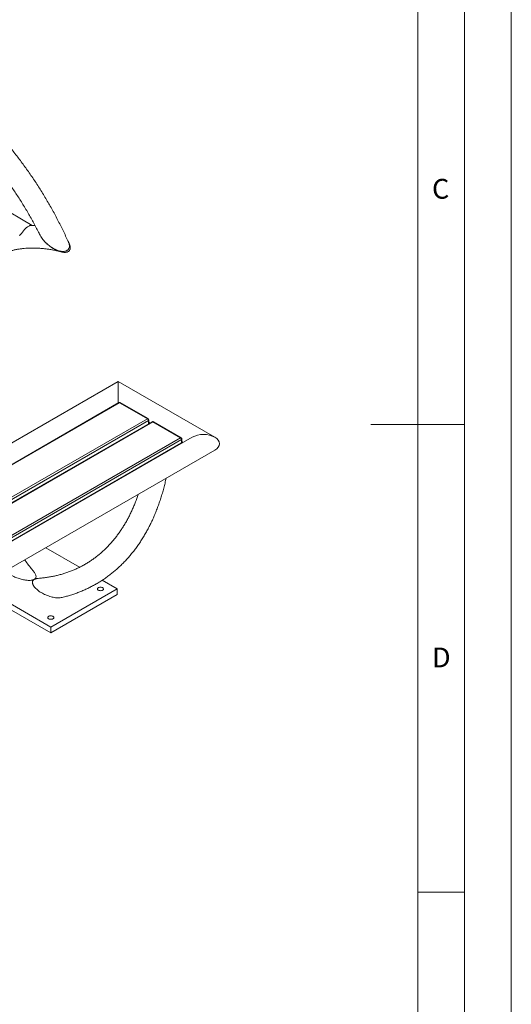
# Model space of a CAD drawing. Units: millimetres. Extents: x 0 to 420, y 0 to 297.
# Drawn here: x 367 to 420, y 87 to 192 of the extents above; entities that cross this region are included whole.
import ezdxf

# ---------------------------------------------------------------- set-up
doc = ezdxf.new("R2010")
doc.units = ezdxf.units.MM
doc.styles.add('SLDTEXTSTYLE0', font='TXT', dxfattribs={"width": 0.605})

msp = doc.modelspace()

# ---------------------------------------------------------------- linework, layer by layer
at = {"color": 7, "linetype": 'Continuous', "lineweight": 0}
for p, q in [((420, 0), (420, 297)), ((410, 287), (410, 60.25)), ((415, 148.5), (405, 148.5)), ((410, 98.5), (415, 98.5))]:
    msp.add_line(p, q, dxfattribs=at)
at = {"color": 7, "linetype": 'Continuous', "lineweight": 15}
for p, q in [((415, 5), (415, 292)), ((368.82699, 169.77858), (345.50122, 183.24427)), ((377.99647, 153.10346), (311.32158, 114.61287)), ((388.32555, 147.14061), (377.99647, 153.10346)), ((377.99647, 150.78644), (377.99647, 153.10346)), ((377.99647, 153.10346), (377.99647, 150.78644)), ((378.08322, 150.83652), (347.64228, 133.26333)), ((378.15822, 150.82909), (347.71727, 133.25591)), ((381.12807, 149.11464), (378.15822, 150.82909)), ((381.20306, 149.12206), (378.23321, 150.83652)), ((350.68712, 131.54145), (381.12807, 149.11464)), ((381.23413, 148.93092), (350.79319, 131.35774)), ((381.61876, 148.7955), (351.17781, 131.22231)), ((381.69375, 148.78807), (351.25281, 131.21489)), ((381.40885, 148.67793), (381.27624, 148.60138)), ((381.27807, 148.62471), (381.27807, 148.99216)), ((381.27807, 148.75343), (381.40885, 148.67793)), ((381.40885, 148.67432), (381.40885, 148.67793)), ((384.6636, 147.07362), (381.69375, 148.78807)), ((384.7386, 147.08104), (381.76875, 148.7955)), ((354.22265, 129.50043), (384.6636, 147.07362)), ((384.76967, 146.8899), (354.32872, 129.31672)), ((385.91074, 147.14061), (354.3844, 128.94084)), ((384.76967, 146.52246), (384.76967, 146.8899)), ((384.8136, 146.58369), (384.8136, 146.95113)), ((384.82653, 146.70494), (384.8136, 146.71241)), ((384.82653, 146.70494), (384.8136, 146.69748)), ((384.82653, 146.51471), (384.82653, 146.70494)), ((321.65066, 107.25553), (388.32555, 145.74612)), ((370.26096, 135.31765), (373.87141, 133.23339)), ((369.07641, 131.96234), (369.00209, 131.91944)), ((369.07641, 131.96234), (369.00209, 131.91944)), ((376.287, 131.83889), (377.87984, 130.91937)), ((370.80877, 126.22492), (362.65947, 130.92941)), ((363.18989, 131.23561), (370.80877, 126.83733)), ((370.80877, 126.83733), (377.87984, 130.91937)), ((377.87984, 130.30696), (377.87984, 130.91937)), ((370.80877, 126.22492), (377.87984, 130.30696)), ((370.80877, 126.22492), (370.80877, 126.83733))]:
    msp.add_line(p, q, dxfattribs=at)
at = {"color": 8, "linetype": 'Continuous', "lineweight": 15}
for p, q in [((381.23413, 148.57346), (381.23413, 148.93092)), ((354.34926, 128.96113), (384.76967, 146.52246))]:
    msp.add_line(p, q, dxfattribs=at)
at = {"color": 8, "linetype": 'Continuous', "lineweight": 15, "flags": 128}
msp.add_lwpolyline([(381.27807, 148.62471), (381.27519, 148.60782), (381.26743, 148.59268)], dxfattribs=at)
at = {"color": 7, "linetype": 'Continuous', "lineweight": 15, "flags": 128}
for points in [[(381.27555, 148.59737), (381.27678, 148.60513), (381.27807, 148.62471)], [(376.34188, 130.7867), (376.38869, 130.82087), (376.42058, 130.86035), (376.43584, 130.90301), (376.43364, 130.94656), (376.41411, 130.98864), (376.3783, 131.02698), (376.32813, 131.05952), (376.26632, 131.08451), (376.19619, 131.10059), (376.12153, 131.10691), (376.04635, 131.10311), (375.97472, 131.08941), (375.9105, 131.06654), (375.85714, 131.03573), (375.81752, 130.99866), (375.79379, 130.95731), (375.78721, 130.91391), (375.79815, 130.87081), (375.82601, 130.83032), (375.86929, 130.79464), (375.92566, 130.76568), (375.99208, 130.745), (376.06497, 130.73373), (376.1404, 130.73246), (376.2143, 130.74127), (376.28269, 130.75968), (376.34188, 130.7867)], [(371.03858, 127.72517), (371.08538, 127.75934), (371.11728, 127.79882), (371.13254, 127.84148), (371.13034, 127.88503), (371.11081, 127.92711), (371.075, 127.96545), (371.02483, 127.99799), (370.96302, 128.02298), (370.89289, 128.03906), (370.81822, 128.04538), (370.74305, 128.04158), (370.67142, 128.02788), (370.6072, 128.00501), (370.55384, 127.9742), (370.51422, 127.93713), (370.49049, 127.89578), (370.48391, 127.85238), (370.49485, 127.80928), (370.52271, 127.76879), (370.56599, 127.73311), (370.62236, 127.70415), (370.68878, 127.68347), (370.76167, 127.6722), (370.8371, 127.67093), (370.911, 127.67974), (370.97939, 127.69815), (371.03858, 127.72517)]]:
    msp.add_lwpolyline(points, dxfattribs=at)
at = {"color": 7, "linetype": 'Continuous', "lineweight": 15}
for centre, radius, start, end in [((378.15822, 150.70661), 0.15, 60.0026883, 119.9973117), ((381.00385, 148.92045), 0.23052, 2.6054785, 57.3945217), ((381.12807, 148.99216), 0.15, 0, 60.0026883), ((381.69375, 148.66559), 0.15, 60.0026883, 119.9973117), ((384.53938, 146.87943), 0.23052, 2.6054785, 57.3945217), ((384.6636, 146.95113), 0.15, 0, 60.0026883), ((384.6636, 146.58369), 0.15, 319.7170214, 0)]:
    msp.add_arc(centre, radius, start, end, dxfattribs=at)
at = {"color": 8, "linetype": 'Continuous', "lineweight": 15}
for centre, radius, start, end in [((378.11428, 150.76776), 0.07545, 54.3824225, 114.307119), ((378.20216, 150.76776), 0.07545, 65.692881, 125.6175775), ((381.17201, 149.0533), 0.07545, 65.692881, 125.6175775), ((381.203, 148.99964), 0.07544, 294.3746583, 354.3052007), ((381.64981, 148.72674), 0.07545, 54.3824225, 114.307119), ((381.73769, 148.72674), 0.07545, 65.692881, 125.6175775), ((384.70754, 147.01228), 0.07545, 65.692881, 125.6175775), ((384.67506, 146.51882), 0.09468, 333.1168448, 2.2021937), ((384.73853, 146.95862), 0.07544, 294.3746583, 354.3052007), ((384.73853, 146.59118), 0.07544, 294.3746583, 354.3052007)]:
    msp.add_arc(centre, radius, start, end, dxfattribs=at)
at = {"color": 7, "linetype": 'Continuous', "lineweight": 15}
msp.add_ellipse((387.11815, 146.44336), major_axis=(1.70766, 0), ratio=0.577381545, start_param=5.49770588, end_param=8.639298533, dxfattribs=at)
msp.add_ellipse((387.11815, 146.44336), major_axis=(1.70766, 0), ratio=0.577381545, start_param=5.49770588, end_param=8.639298533, dxfattribs=at)
for points, knots in [([(372.6822, 168.01136), (372.67539, 168.02686), (372.58211, 168.23903), (372.39365, 168.64583), (372.11634, 169.23113), (371.82908, 169.81323), (371.53333, 170.39209), (371.22891, 170.96728), (370.91609, 171.53852), (370.59504, 172.10546), (370.26593, 172.66779), (369.92895, 173.22518), (369.5843, 173.77731), (369.23218, 174.32386), (368.87278, 174.86453), (368.5063, 175.39899), (368.13296, 175.92695), (367.75295, 176.44809), (367.36651, 176.96212), (366.97383, 177.46874), (366.57514, 177.96766), (366.17065, 178.45859), (365.7606, 178.94124), (365.34521, 179.41533), (364.92471, 179.88058), (364.49933, 180.33672), (364.06929, 180.78349), (363.63485, 181.22062), (363.19622, 181.64784), (362.75366, 182.06491), (362.3074, 182.47158), (361.85768, 182.86759), (361.40475, 183.25272), (360.94886, 183.62672), (360.49024, 183.98936), (360.02915, 184.34042), (359.56583, 184.67968), (359.10055, 185.00692), (358.63354, 185.32192), (358.16507, 185.62449), (357.6954, 185.91442), (357.22478, 186.19151), (356.75348, 186.45558), (356.28175, 186.70643), (355.80988, 186.94389), (355.33814, 187.16778), (354.86681, 187.37792), (354.39617, 187.57417), (353.9265, 187.75635), (353.45811, 187.92434), (352.99129, 188.07798), (352.52634, 188.21716), (352.06356, 188.34176), (351.60328, 188.45166), (351.1458, 188.54679), (350.69144, 188.62707), (350.24053, 188.69243), (349.79339, 188.74282), (349.35034, 188.77823), (348.9117, 188.79863), (348.47779, 188.80405), (348.04891, 188.7945), (347.62537, 188.77003), (347.20745, 188.73069), (346.79543, 188.67656), (346.38957, 188.60774), (345.99013, 188.52431), (345.59734, 188.42638), (345.21141, 188.31407), (344.83257, 188.18749), (344.46099, 188.04678), (344.09687, 187.89203), (343.74038, 187.72339), (343.39167, 187.54096), (343.05092, 187.34485), (342.71829, 187.1352), (342.39395, 186.91211), (342.07807, 186.67571), (341.77077, 186.42613), (341.47228, 186.16339), (341.18252, 185.8879), (340.90254, 185.5987), (340.71478, 185.39354), (340.62174, 185.2833), (340.6163, 185.27685)], [0, 0, 0, 0, 0.000990749, 0.013563644, 0.026135305, 0.038705929, 0.051275712, 0.063844853, 0.07641355, 0.088982002, 0.10155041, 0.114118945, 0.126687769, 0.139257083, 0.151827086, 0.164397978, 0.17696996, 0.189543231, 0.20211799, 0.214694433, 0.227272757, 0.239853155, 0.252435818, 0.265020935, 0.277608688, 0.290199254, 0.302792805, 0.315389502, 0.327989498, 0.340592932, 0.353199928, 0.365810591, 0.378425005, 0.39104323, 0.403665291, 0.416291183, 0.428920854, 0.441554207, 0.454191087, 0.466831276, 0.479474481, 0.492120326, 0.504768339, 0.517417943, 0.530068442, 0.542718758, 0.555367821, 0.568014457, 0.580657327, 0.59329492, 0.605925552, 0.618547365, 0.631158336, 0.643756294, 0.656338941, 0.668903884, 0.681448681, 0.69397089, 0.706468131, 0.718938159, 0.731378933, 0.743788704, 0.756166083, 0.768510124, 0.780820386, 0.793096984, 0.805340634, 0.817552666, 0.829735032, 0.841890283, 0.854021532, 0.866132395, 0.878226924, 0.890309519, 0.902384829, 0.914457654, 0.926531279, 0.93861046, 0.95069987, 0.962803939, 0.974926763, 0.987072021, 0.999242902, 1, 1, 1, 1]), ([(343.67571, 184.85359), (343.68098, 184.85772), (343.77613, 184.93233), (343.96874, 185.06498), (344.25429, 185.25055), (344.54908, 185.42127), (344.8517, 185.57883), (345.16212, 185.72251), (345.47992, 185.85232), (345.80479, 185.9681), (346.13641, 186.06981), (346.47448, 186.15743), (346.81873, 186.23096), (347.16889, 186.29043), (347.52474, 186.33589), (347.88607, 186.36737), (348.25269, 186.38493), (348.62442, 186.38863), (349.00108, 186.3785), (349.38252, 186.35458), (349.76855, 186.31691), (350.159, 186.26552), (350.55369, 186.20043), (350.95244, 186.12169), (351.35504, 186.02931), (351.76128, 185.92333), (352.17094, 185.80377), (352.5838, 185.67069), (352.99962, 185.52412), (353.41814, 185.36412), (353.83912, 185.19074), (354.26229, 185.00407), (354.68739, 184.80418), (355.11413, 184.59116), (355.54223, 184.36511), (355.97141, 184.12614), (356.40137, 183.87439), (356.83183, 183.60997), (357.2625, 183.33303), (357.69307, 183.04373), (358.12326, 182.74222), (358.55277, 182.42868), (358.98131, 182.10329), (359.40856, 181.76624), (359.83425, 181.41774), (360.25808, 181.058), (360.67974, 180.68723), (361.09895, 180.30567), (361.51543, 179.91355), (361.92887, 179.51112), (362.339, 179.09864), (362.74554, 178.67636), (363.1482, 178.24455), (363.5467, 177.8035), (363.94078, 177.35347), (364.33016, 176.89478), (364.71458, 176.4277), (365.09378, 175.95255), (365.4675, 175.46964), (365.83548, 174.97926), (366.19748, 174.48176), (366.55325, 173.97745), (366.90255, 173.46666), (367.24515, 172.94973), (367.58082, 172.427), (367.90933, 171.89881), (368.23048, 171.36551), (368.54402, 170.82744), (368.84982, 170.28499), (369.1474, 169.73842), (369.42218, 169.2178), (369.59363, 168.87795), (369.6719, 168.7228)], [0, 0, 0, 0, 0.000886404, 0.016005315, 0.031161594, 0.046342919, 0.061535474, 0.076720156, 0.09188265, 0.10701024, 0.122092215, 0.13712028, 0.15208871, 0.166994275, 0.181835987, 0.196614747, 0.211332952, 0.225994104, 0.240602456, 0.255162709, 0.269679764, 0.284158538, 0.298603818, 0.313020163, 0.327411839, 0.341782781, 0.356136573, 0.370476447, 0.384805289, 0.399125653, 0.413439782, 0.42774963, 0.442056888, 0.456363003, 0.470668991, 0.484975775, 0.499284274, 0.513595244, 0.527909303, 0.542226941, 0.556548541, 0.570874389, 0.585204691, 0.599539579, 0.613879126, 0.628223349, 0.642572224, 0.656925684, 0.671283632, 0.685645943, 0.700012468, 0.714383039, 0.728757472, 0.74313557, 0.757517124, 0.771901916, 0.786289721, 0.800680308, 0.815073442, 0.829468884, 0.84386639, 0.858265717, 0.872666619, 0.887068847, 0.901472153, 0.915876287, 0.930281, 0.944686041, 0.959091159, 0.973496044, 0.98790042, 1, 1, 1, 1]), ([(368.7233, 169.77771), (368.69375, 169.77618), (368.62871, 169.7728), (368.51595, 169.73933), (368.3925, 169.68095), (368.2661, 169.59699), (368.14261, 169.49172), (368.02276, 169.36723), (367.91074, 169.23172), (367.80372, 169.08922), (367.71081, 168.96488), (367.62645, 168.86241), (367.5758, 168.8146), (367.55011, 168.79035)], [0, 0, 0, 0, 0.0793338585, 0.1746041881, 0.2725334284, 0.3695697997, 0.4694170288, 0.5664711107, 0.6664290809, 0.7615784833, 0.8602334105, 0.9291116523, 1, 1, 1, 1]), ([(369.12521, 169.77635), (369.00227, 169.7792), (368.86779, 169.78232), (368.73517, 169.77849), (368.72379, 169.77816)], [0, 0, 0, 0, 0.914167307, 1, 1, 1, 1]), ([(367.55011, 168.79035), (367.5131, 168.75943), (367.47006, 168.72348), (367.42612, 168.70679), (367.41996, 168.70445)], [0, 0, 0, 0, 0.859864741, 1, 1, 1, 1]), ([(371.84205, 167.02848), (371.74356, 167.05176), (371.54314, 167.09914), (371.28589, 167.20837), (371.06624, 167.32179), (370.88193, 167.43302), (370.70491, 167.55458), (370.51943, 167.69809), (370.33006, 167.86466), (370.14036, 168.05646), (369.9678, 168.25936), (369.80494, 168.48133), (369.71868, 168.63916), (369.67273, 168.72323)], [0, 0, 0, 0, 0.100020027, 0.203533306, 0.275269806, 0.347559698, 0.421295469, 0.495426305, 0.591463609, 0.688179367, 0.786994286, 0.886542812, 1, 1, 1, 1]), ([(362.40445, 144.10238), (362.39448, 144.12753), (362.3098, 144.34127), (362.1595, 144.74424), (361.95436, 145.31085), (361.75999, 145.87735), (361.57533, 146.44324), (361.4008, 147.0082), (361.23643, 147.57181), (361.08233, 148.13372), (360.93858, 148.69353), (360.80526, 149.25089), (360.68245, 149.8054), (360.5702, 150.3567), (360.46858, 150.90442), (360.37762, 151.44819), (360.29736, 151.98764), (360.22784, 152.52242), (360.16906, 153.05216), (360.12105, 153.57651), (360.0838, 154.09513), (360.0573, 154.60767), (360.04155, 155.1138), (360.03651, 155.61317), (360.04215, 156.10547), (360.05844, 156.59038), (360.08531, 157.0676), (360.12272, 157.53681), (360.1706, 157.99773), (360.22888, 158.45007), (360.29748, 158.89355), (360.3763, 159.32792), (360.46527, 159.75292), (360.56429, 160.16831), (360.67327, 160.57388), (360.7921, 160.96941), (360.92068, 161.3547), (361.05894, 161.72957), (361.20676, 162.09385), (361.36407, 162.44737), (361.53078, 162.78998), (361.70682, 163.12155), (361.89213, 163.44193), (362.08666, 163.751), (362.29035, 164.04863), (362.50318, 164.33469), (362.72513, 164.60904), (362.95615, 164.87154), (363.19623, 165.12201), (363.44533, 165.36029), (363.70339, 165.58618), (363.97033, 165.79946), (364.24604, 165.99992), (364.53035, 166.18731), (364.82306, 166.36142), (365.1239, 166.52201), (365.43257, 166.66888), (365.74871, 166.80187), (366.07199, 166.92086), (366.4021, 167.0258), (366.73872, 167.11664), (367.08158, 167.19339), (367.43041, 167.25607), (367.78498, 167.30473), (368.14507, 167.3394), (368.5105, 167.36014), (368.88107, 167.36701), (369.25662, 167.36003), (369.63698, 167.33926), (370.02197, 167.30474), (370.41144, 167.25645), (370.80515, 167.19461), (371.2031, 167.1186), (371.56654, 167.03906), (371.7991, 166.97875), (371.89609, 166.95359)], [0, 0, 0, 0, 0.001834748, 0.015588523, 0.029339582, 0.043087696, 0.056832639, 0.070574192, 0.084312142, 0.098046283, 0.11177642, 0.125502371, 0.139223967, 0.152941059, 0.166653519, 0.180361244, 0.194064163, 0.207762239, 0.221455481, 0.235143943, 0.24882774, 0.262507055, 0.276182147, 0.289853364, 0.303521159, 0.317186101, 0.330848894, 0.344510391, 0.35817153, 0.371833191, 0.38549673, 0.399163732, 0.412836031, 0.426515734, 0.44020524, 0.453907265, 0.467624846, 0.481361358, 0.495120507, 0.508906318, 0.522723099, 0.536575388, 0.550467866, 0.564405236, 0.578392059, 0.592432543, 0.606530279, 0.620687931, 0.634906887, 0.649186895, 0.663525717, 0.677918857, 0.692359409, 0.706838105, 0.721343583, 0.735862901, 0.750378929, 0.764876736, 0.779343813, 0.793769439, 0.808145138, 0.822464876, 0.836725034, 0.850924208, 0.865062876, 0.879143039, 0.893167833, 0.907141184, 0.921067512, 0.934951475, 0.948797782, 0.962611047, 0.976395683, 0.990155836, 1, 1, 1, 1]), ([(370.1186, 168.08732), (370.12371, 168.08117), (370.18178, 168.01129), (370.31176, 167.88398), (370.50775, 167.70672), (370.76568, 167.5055), (371.03106, 167.33057), (371.29925, 167.18488), (371.53026, 167.07511), (371.6998, 167.01657), (371.79492, 166.98372)], [0, 0, 0, 0, 0.012788541, 0.14527601, 0.280573032, 0.416749506, 0.634528461, 0.745499281, 0.8572195, 1, 1, 1, 1]), ([(371.79492, 166.98372), (371.8594, 166.96542), (371.98956, 166.92846), (372.16735, 166.90082), (372.3231, 166.89399), (372.44486, 166.90356), (372.55225, 166.92765), (372.64194, 166.96332), (372.71959, 167.01261), (372.78529, 167.07661), (372.83617, 167.15595), (372.87445, 167.26208), (372.88947, 167.39267), (372.87327, 167.5794), (372.80553, 167.80698), (372.70869, 168.01638), (372.63238, 168.13562), (372.61047, 168.16986)], [0, 0, 0, 0, 0.075891102, 0.153198638, 0.204768049, 0.257498111, 0.299508472, 0.342675973, 0.384722287, 0.428082867, 0.478012473, 0.529382276, 0.604334683, 0.681289773, 0.811978699, 0.946011752, 1, 1, 1, 1]), ([(372.67758, 168.00929), (372.69253, 167.97979), (372.73753, 167.89094), (372.77778, 167.73757), (372.79711, 167.57324), (372.78208, 167.43049), (372.74604, 167.32033), (372.68869, 167.22578), (372.61563, 167.14935), (372.52209, 167.08626), (372.41493, 167.04127), (372.29775, 167.01313), (372.1645, 166.9993), (372.01096, 167.00171), (371.89882, 167.01948), (371.84205, 167.02848)], [0, 0, 0, 0, 0.056868747, 0.171216635, 0.288009119, 0.367990124, 0.449844578, 0.514941733, 0.581808744, 0.64697462, 0.714349881, 0.775078575, 0.837255281, 0.917616613, 1, 1, 1, 1]), ([(372.00683, 130.00685), (372.01271, 130.00815), (372.17247, 130.0436), (372.48049, 130.12659), (372.9299, 130.25684), (373.37164, 130.40301), (373.80639, 130.56288), (374.23375, 130.73691), (374.65364, 130.92486), (375.06589, 131.12669), (375.47036, 131.34229), (375.86691, 131.57156), (376.25539, 131.81442), (376.63567, 132.07075), (377.00758, 132.34047), (377.37101, 132.62348), (377.72582, 132.91969), (378.07187, 133.22899), (378.40903, 133.55129), (378.73716, 133.88648), (379.05612, 134.23445), (379.36577, 134.59509), (379.66596, 134.96827), (379.95655, 135.35387), (380.2374, 135.75173), (380.50837, 136.16171), (380.76931, 136.58365), (381.02009, 137.01737), (381.26058, 137.46269), (381.49064, 137.91942), (381.71016, 138.38735), (381.91901, 138.86628), (382.11709, 139.35599), (382.30429, 139.85624), (382.48053, 140.36679), (382.64566, 140.88744), (382.79984, 141.41778), (382.94212, 141.9582), (383.04982, 142.39984), (383.10596, 142.66435), (383.12255, 142.74249)], [0, 0, 0, 0, 0.00104304, 0.028365524, 0.055645969, 0.082887521, 0.110093965, 0.137269674, 0.164419546, 0.191548926, 0.218663512, 0.245769261, 0.272872238, 0.299976582, 0.327088398, 0.354213644, 0.381358025, 0.408526891, 0.435725149, 0.46295719, 0.490226825, 0.517537238, 0.544890957, 0.572289842, 0.599735086, 0.627227238, 0.654766233, 0.682351441, 0.709981721, 0.737655483, 0.76537076, 0.793125277, 0.820916517, 0.848741793, 0.876598312, 0.904483228, 0.932393699, 0.960326924, 0.98828019, 1, 1, 1, 1]), ([(380.15149, 141.02733), (380.14094, 140.99503), (380.07912, 140.80581), (379.95631, 140.46993), (379.78266, 140.02033), (379.59831, 139.58228), (379.40444, 139.15477), (379.20081, 138.73825), (378.98758, 138.33279), (378.7648, 137.93855), (378.53252, 137.55565), (378.29081, 137.18424), (378.03973, 136.82445), (377.77933, 136.47641), (377.50968, 136.14027), (377.23082, 135.81616), (376.94282, 135.50422), (376.64575, 135.20462), (376.33969, 134.91751), (376.02472, 134.64304), (375.70096, 134.38139), (375.36852, 134.13272), (375.02755, 133.8972), (374.6782, 133.67499), (374.32065, 133.46626), (373.95513, 133.27114), (373.58186, 133.08978), (373.20108, 132.9223), (372.81303, 132.76879), (372.41795, 132.62931), (372.01607, 132.50391), (371.60762, 132.39264), (371.19282, 132.29548), (370.77185, 132.21252), (370.34504, 132.14347), (369.91211, 132.08937), (369.61529, 132.06009), (369.46243, 132.0498), (369.45728, 132.04945)], [0, 0, 0, 0, 0.00587812, 0.03443624, 0.063021581, 0.091638088, 0.12028992, 0.148981409, 0.177716997, 0.20650117, 0.235338355, 0.264232807, 0.293188466, 0.322208796, 0.351296599, 0.380453819, 0.409681329, 0.43897873, 0.468344165, 0.497774167, 0.527263565, 0.556805469, 0.586391336, 0.616011153, 0.645653707, 0.675306954, 0.704954831, 0.734584563, 0.764184589, 0.79374443, 0.823255003, 0.852708834, 0.882100174, 0.911425003, 0.940680966, 0.969867231, 0.998984308, 1, 1, 1, 1]), ([(368.99827, 132.76046), (368.93832, 132.8338), (368.75061, 133.06349), (368.44127, 133.45858), (368.17314, 133.80552), (368.03267, 133.99524), (368.01397, 134.0205)], [0, 0, 0, 0, 0.178864386, 0.560121898, 0.941444508, 1, 1, 1, 1]), ([(365.9412, 132.82391), (365.97037, 132.79505), (366.05527, 132.71107), (366.23184, 132.58513), (366.45718, 132.44171), (366.70636, 132.30838), (366.95287, 132.19523), (367.19052, 132.10106), (367.41569, 132.02345), (367.6517, 131.95453), (367.87937, 131.90089), (368.09566, 131.8623), (368.2974, 131.83796), (368.50485, 131.82777), (368.68881, 131.83651), (368.84357, 131.86267), (368.93967, 131.89126), (368.98901, 131.91354), (369.00209, 131.91944)], [0, 0, 0, 0, 0.04657911, 0.135571121, 0.22523272, 0.316760744, 0.408856741, 0.478691904, 0.548806861, 0.619952372, 0.691556594, 0.746601856, 0.802117197, 0.857242648, 0.913870209, 0.949573955, 0.98663284, 1, 1, 1, 1]), ([(369.07641, 131.96234), (369.08388, 131.96778), (369.13069, 132.00183), (369.1856, 132.06698), (369.2219, 132.15731), (369.23473, 132.26139), (369.21464, 132.38722), (369.15583, 132.52807), (369.08158, 132.65258), (369.02162, 132.7271), (368.99616, 132.75873)], [0, 0, 0, 0, 0.024891966, 0.155866473, 0.254747393, 0.356347203, 0.528762266, 0.705454775, 0.874974555, 1, 1, 1, 1]), ([(369.45736, 132.04827), (369.4392, 132.04715), (369.38012, 132.04352), (369.28338, 132.02779), (369.16979, 131.99912), (369.07207, 131.95952), (368.99217, 131.91111), (368.92945, 131.85539), (368.88267, 131.79067), (368.84884, 131.70794), (368.83792, 131.6093), (368.85402, 131.50233), (368.88923, 131.40001), (368.95413, 131.27004), (369.06026, 131.12017), (369.21402, 130.95434), (369.38449, 130.80252), (369.57688, 130.65717), (369.79018, 130.51892), (370.02282, 130.38942), (370.27616, 130.26944), (370.55073, 130.16144), (370.81934, 130.07783), (371.07495, 130.01804), (371.31095, 129.97953), (371.55633, 129.96068), (371.79989, 129.96479), (371.95046, 129.99575), (372.02164, 130.01038)], [0, 0, 0, 0, 0.0094933818, 0.0308666181, 0.0519152484, 0.0737192497, 0.0924438306, 0.1118126302, 0.1332369576, 0.1552776463, 0.188092301, 0.2217728621, 0.2517258793, 0.281913474, 0.3434842597, 0.3971086025, 0.4511368418, 0.5062564456, 0.5616965739, 0.617729033, 0.6741222202, 0.7318708089, 0.7902316844, 0.8324027075, 0.8750764627, 0.9173178787, 0.9609185215, 1, 1, 1, 1])]:
    msp.add_open_spline(points, degree=3, knots=knots, dxfattribs=at)

# ---------------------------------------------------------------- texts
at = {"color": 7, "linetype": 'Continuous', "lineweight": 0, "char_height": 2.11667, "attachment_point": 1, "style": 'SLDTEXTSTYLE0'}
for s, insert in [('C', (411.53064, 174.75321)), ('D', (411.53064, 124.65631))]:
    msp.add_mtext(s, dxfattribs=dict(at, insert=insert))

doc.saveas('drawing.dxf')
